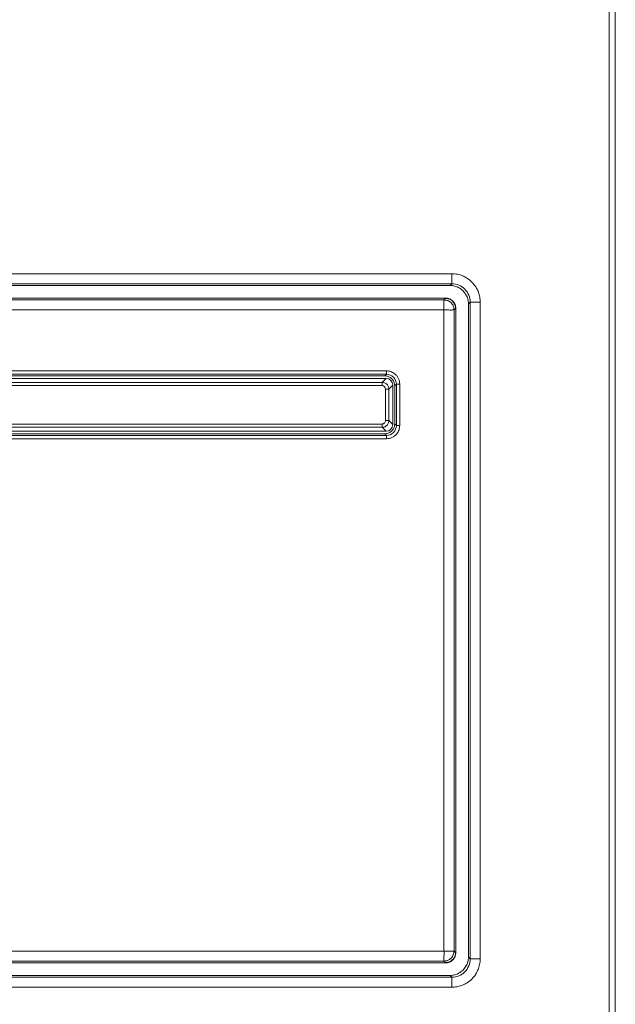
# Model space of a CAD drawing. Units: millimetres. Extents: x 121 to 221, y 620 to 720.
# Drawn here: x 156 to 158, y 690 to 692 of the extents above; entities that cross this region are included whole.
import ezdxf

# ---------------------------------------------------------------- set-up
doc = ezdxf.new("R2010")
doc.units = ezdxf.units.MM

# ---------------------------------------------------------------- blocks, each defined once
blk = doc.blocks.new('block 15625')
at = {"color": 7, "lineweight": 5}
blk.add_open_spline([(-37.425, 632.244), (-37.426, 632.268), (-37.427, 632.292), (-37.43, 632.316), (-37.433, 632.34), (-37.438, 632.363), (-37.444, 632.387), (-37.45, 632.41), (-37.458, 632.433), (-37.467, 632.455), (-37.476, 632.477), (-37.487, 632.499), (-37.499, 632.519), (-37.511, 632.54), (-37.524, 632.56), (-37.539, 632.579), (-37.554, 632.598), (-37.569, 632.616), (-37.586, 632.633), (-37.603, 632.65), (-37.621, 632.666), (-37.64, 632.681), (-37.66, 632.695), (-37.68, 632.709), (-37.7, 632.721), (-37.721, 632.732), (-37.743, 632.743), (-37.765, 632.752), (-37.787, 632.761), (-37.81, 632.769), (-37.833, 632.776), (-37.856, 632.782), (-37.88, 632.787), (-37.903, 632.79), (-37.927, 632.792), (-37.951, 632.793), (-37.975, 632.794)], degree=3, knots=[0, 0, 0, 0, 1, 1, 1, 2, 2, 2, 3, 3, 3, 4, 4, 4, 5, 5, 5, 6, 6, 6, 7, 7, 7, 8, 8, 8, 9, 9, 9, 10, 10, 10, 11, 11, 11, 12, 12, 12, 12], dxfattribs=at)
blk = doc.blocks.new('block 15624')
blk.add_blockref('block 15625', (0, 0))
blk = doc.blocks.new('block 15619')
at = {"color": 7, "lineweight": 5}
blk.add_open_spline([(-37.975, 612.153), (-37.951, 612.154), (-37.927, 612.155), (-37.903, 612.158), (-37.88, 612.16), (-37.856, 612.165), (-37.833, 612.171), (-37.81, 612.178), (-37.787, 612.186), (-37.765, 612.195), (-37.743, 612.204), (-37.721, 612.214), (-37.7, 612.227), (-37.68, 612.239), (-37.66, 612.252), (-37.64, 612.267), (-37.621, 612.281), (-37.603, 612.297), (-37.586, 612.314), (-37.569, 612.331), (-37.554, 612.349), (-37.539, 612.368), (-37.524, 612.387), (-37.511, 612.407), (-37.499, 612.428), (-37.487, 612.448), (-37.476, 612.47), (-37.467, 612.492), (-37.458, 612.514), (-37.45, 612.537), (-37.444, 612.56), (-37.438, 612.583), (-37.433, 612.607), (-37.43, 612.631), (-37.427, 612.655), (-37.426, 612.679), (-37.425, 612.703)], degree=3, knots=[0, 0, 0, 0, 1, 1, 1, 2, 2, 2, 3, 3, 3, 4, 4, 4, 5, 5, 5, 6, 6, 6, 7, 7, 7, 8, 8, 8, 9, 9, 9, 10, 10, 10, 11, 11, 11, 12, 12, 12, 12], dxfattribs=at)
blk = doc.blocks.new('block 15618')
blk.add_blockref('block 15619', (0, 0))
blk = doc.blocks.new('block 15401')
at = {"color": 7, "lineweight": 5}
blk.add_open_spline([(-37.923, 632.847), (-37.779, 632.847), (-37.636, 632.788), (-37.534, 632.686), (-37.432, 632.584), (-37.373, 632.441), (-37.373, 632.297)], degree=3, knots=[0, 0, 0, 0, 1, 1, 1, 2, 2, 2, 2], dxfattribs=at)
blk = doc.blocks.new('block 15400')
blk.add_blockref('block 15401', (0, 0))
blk = doc.blocks.new('block 15399')
at = {"color": 7, "lineweight": 5}
blk.add_open_spline([(-37.373, 612.65), (-37.373, 612.506), (-37.432, 612.363), (-37.533, 612.261), (-37.635, 612.16), (-37.778, 612.1), (-37.923, 612.1)], degree=3, knots=[0, 0, 0, 0, 1, 1, 1, 2, 2, 2, 2], dxfattribs=at)
blk = doc.blocks.new('block 15398')
blk.add_blockref('block 15399', (0, 0))
blk = doc.blocks.new('block 15381')
at = {"color": 7, "lineweight": 5}
blk.add_open_spline([(-37.073, 612.65), (-37.143, 612.65), (-37.224, 612.65), (-37.282, 612.65), (-37.341, 612.65), (-37.371, 612.65), (-37.373, 612.65)], degree=3, knots=[0, 0, 0, 0, 1, 1, 1, 2, 2, 2, 2], dxfattribs=at)
blk = doc.blocks.new('block 15380')
blk.add_blockref('block 15381', (0, 0))
blk = doc.blocks.new('block 15377')
at = {"color": 7, "lineweight": 5}
blk.add_open_spline([(-37.923, 633.147), (-37.923, 633.077), (-37.923, 632.996), (-37.923, 632.937), (-37.923, 632.879), (-37.923, 632.849), (-37.923, 632.847)], degree=3, knots=[0, 0, 0, 0, 1, 1, 1, 2, 2, 2, 2], dxfattribs=at)
blk = doc.blocks.new('block 15376')
blk.add_blockref('block 15377', (0, 0))
blk = doc.blocks.new('block 15245')
at = {"color": 7, "lineweight": 5}
blk.add_open_spline([(-37.923, 633.147), (-37.894, 633.146), (-37.866, 633.145), (-37.838, 633.142), (-37.81, 633.14), (-37.782, 633.136), (-37.754, 633.13), (-37.726, 633.124), (-37.698, 633.117), (-37.671, 633.109), (-37.626, 633.095), (-37.582, 633.077), (-37.54, 633.056), (-37.498, 633.035), (-37.457, 633.009), (-37.419, 632.982), (-37.371, 632.946), (-37.327, 632.906), (-37.288, 632.862), (-37.249, 632.818), (-37.214, 632.77), (-37.185, 632.718), (-37.16, 632.676), (-37.14, 632.631), (-37.123, 632.585), (-37.106, 632.539), (-37.093, 632.492), (-37.085, 632.444), (-37.077, 632.396), (-37.075, 632.346), (-37.073, 632.297)], degree=3, knots=[0, 0, 0, 0, 1, 1, 1, 2, 2, 2, 3, 3, 3, 4, 4, 4, 5, 5, 5, 6, 6, 6, 7, 7, 7, 8, 8, 8, 9, 9, 9, 10, 10, 10, 10], dxfattribs=at)
blk = doc.blocks.new('block 15244')
blk.add_blockref('block 15245', (0, 0))
blk = doc.blocks.new('block 15241')
at = {"color": 7, "lineweight": 5}
blk.add_open_spline([(-37.073, 612.65), (-37.074, 612.622), (-37.075, 612.593), (-37.077, 612.565), (-37.08, 612.537), (-37.084, 612.509), (-37.09, 612.481), (-37.096, 612.454), (-37.102, 612.426), (-37.111, 612.398), (-37.125, 612.354), (-37.143, 612.31), (-37.164, 612.267), (-37.185, 612.225), (-37.21, 612.185), (-37.238, 612.146), (-37.273, 612.099), (-37.313, 612.055), (-37.357, 612.015), (-37.401, 611.976), (-37.45, 611.941), (-37.501, 611.912), (-37.544, 611.888), (-37.589, 611.867), (-37.635, 611.85), (-37.681, 611.833), (-37.728, 611.82), (-37.775, 611.813), (-37.824, 611.805), (-37.873, 611.803), (-37.923, 611.8)], degree=3, knots=[0, 0, 0, 0, 1, 1, 1, 2, 2, 2, 3, 3, 3, 4, 4, 4, 5, 5, 5, 6, 6, 6, 7, 7, 7, 8, 8, 8, 9, 9, 9, 10, 10, 10, 10], dxfattribs=at)
blk = doc.blocks.new('block 15240')
blk.add_blockref('block 15241', (0, 0))
blk = doc.blocks.new('block 15127')
at = {"color": 7, "lineweight": 5}
blk.add_open_spline([(-38.111, 632.419), (-38.098, 632.418), (-38.084, 632.418), (-38.071, 632.416), (-38.058, 632.414), (-38.045, 632.412), (-38.032, 632.408), (-38.018, 632.404), (-38.005, 632.4), (-37.993, 632.395), (-37.955, 632.38), (-37.921, 632.357), (-37.892, 632.328), (-37.863, 632.299), (-37.84, 632.264), (-37.825, 632.227), (-37.817, 632.208), (-37.811, 632.189), (-37.807, 632.169), (-37.803, 632.149), (-37.802, 632.129), (-37.801, 632.108)], degree=3, knots=[0, 0, 0, 0, 1, 1, 1, 2, 2, 2, 3, 3, 3, 4, 4, 4, 5, 5, 5, 6, 6, 6, 7, 7, 7, 7], dxfattribs=at)
blk = doc.blocks.new('block 15126')
blk.add_blockref('block 15127', (0, 0))
blk = doc.blocks.new('block 15125')
at = {"color": 7, "lineweight": 5}
blk.add_open_spline([(-37.801, 612.839), (-37.801, 612.825), (-37.802, 612.812), (-37.804, 612.799), (-37.805, 612.785), (-37.808, 612.772), (-37.811, 612.759), (-37.815, 612.746), (-37.819, 612.733), (-37.825, 612.72), (-37.84, 612.683), (-37.863, 612.648), (-37.892, 612.619), (-37.921, 612.591), (-37.955, 612.568), (-37.993, 612.552), (-38.011, 612.544), (-38.031, 612.538), (-38.051, 612.535), (-38.071, 612.531), (-38.091, 612.53), (-38.111, 612.529)], degree=3, knots=[0, 0, 0, 0, 1, 1, 1, 2, 2, 2, 3, 3, 3, 4, 4, 4, 5, 5, 5, 6, 6, 6, 7, 7, 7, 7], dxfattribs=at)
blk = doc.blocks.new('block 15124')
blk.add_blockref('block 15125', (0, 0))
blk = doc.blocks.new('block 15083')
at = {"color": 7, "lineweight": 5}
blk.add_open_spline([(-37.811, 612.839), (-37.812, 612.823), (-37.813, 612.807), (-37.815, 612.792), (-37.818, 612.776), (-37.821, 612.761), (-37.826, 612.746), (-37.831, 612.731), (-37.837, 612.717), (-37.844, 612.703), (-37.851, 612.689), (-37.86, 612.675), (-37.869, 612.663), (-37.878, 612.65), (-37.888, 612.638), (-37.899, 612.627), (-37.913, 612.613), (-37.928, 612.6), (-37.945, 612.59), (-37.961, 612.579), (-37.979, 612.569), (-37.997, 612.562), (-38.013, 612.555), (-38.03, 612.55), (-38.047, 612.546), (-38.068, 612.542), (-38.09, 612.54), (-38.111, 612.539)], degree=3, knots=[0, 0, 0, 0, 1, 1, 1, 2, 2, 2, 3, 3, 3, 4, 4, 4, 5, 5, 5, 6, 6, 6, 7, 7, 7, 8, 8, 8, 9, 9, 9, 9], dxfattribs=at)
blk = doc.blocks.new('block 15082')
blk.add_blockref('block 15083', (0, 0))
blk = doc.blocks.new('block 15077')
at = {"color": 7, "lineweight": 5}
blk.add_open_spline([(-38.111, 632.408), (-38.096, 632.407), (-38.08, 632.407), (-38.065, 632.404), (-38.049, 632.402), (-38.034, 632.398), (-38.019, 632.393), (-38.004, 632.389), (-37.989, 632.382), (-37.975, 632.376), (-37.961, 632.368), (-37.948, 632.36), (-37.935, 632.351), (-37.922, 632.341), (-37.911, 632.331), (-37.899, 632.32), (-37.886, 632.306), (-37.873, 632.291), (-37.862, 632.275), (-37.851, 632.258), (-37.842, 632.241), (-37.834, 632.223), (-37.827, 632.207), (-37.822, 632.19), (-37.819, 632.173), (-37.814, 632.152), (-37.813, 632.13), (-37.811, 632.108)], degree=3, knots=[0, 0, 0, 0, 1, 1, 1, 2, 2, 2, 3, 3, 3, 4, 4, 4, 5, 5, 5, 6, 6, 6, 7, 7, 7, 8, 8, 8, 9, 9, 9, 9], dxfattribs=at)
blk = doc.blocks.new('block 15076')
blk.add_blockref('block 15077', (0, 0))
blk = doc.blocks.new('block 15007')
at = {"color": 7, "lineweight": 5}
blk.add_open_spline([(-39.93, 628.358), (-39.913, 628.359), (-39.895, 628.36), (-39.878, 628.362), (-39.861, 628.365), (-39.844, 628.37), (-39.828, 628.376), (-39.811, 628.382), (-39.795, 628.389), (-39.78, 628.398), (-39.765, 628.407), (-39.751, 628.417), (-39.737, 628.428), (-39.724, 628.439), (-39.712, 628.452), (-39.7, 628.465), (-39.689, 628.478), (-39.679, 628.493), (-39.67, 628.508), (-39.662, 628.523), (-39.654, 628.539), (-39.648, 628.555), (-39.642, 628.571), (-39.638, 628.588), (-39.635, 628.606), (-39.632, 628.623), (-39.631, 628.64), (-39.63, 628.658)], degree=3, knots=[0, 0, 0, 0, 1, 1, 1, 2, 2, 2, 3, 3, 3, 4, 4, 4, 5, 5, 5, 6, 6, 6, 7, 7, 7, 8, 8, 8, 9, 9, 9, 9], dxfattribs=at)
blk = doc.blocks.new('block 15006')
blk.add_blockref('block 15007', (0, 0))
blk = doc.blocks.new('block 15001')
at = {"color": 7, "lineweight": 5}
blk.add_open_spline([(-39.93, 630.089), (-39.915, 630.089), (-39.9, 630.088), (-39.886, 630.087), (-39.872, 630.085), (-39.858, 630.082), (-39.844, 630.078), (-39.831, 630.074), (-39.818, 630.07), (-39.805, 630.064), (-39.773, 630.049), (-39.744, 630.027), (-39.718, 630.002), (-39.693, 629.976), (-39.671, 629.947), (-39.655, 629.914), (-39.647, 629.895), (-39.64, 629.876), (-39.637, 629.856), (-39.633, 629.834), (-39.631, 629.812), (-39.63, 629.789)], degree=3, knots=[0, 0, 0, 0, 1, 1, 1, 2, 2, 2, 3, 3, 3, 4, 4, 4, 5, 5, 5, 6, 6, 6, 7, 7, 7, 7], dxfattribs=at)
blk = doc.blocks.new('block 15000')
blk.add_blockref('block 15001', (0, 0))
blk = doc.blocks.new('block 14995')
at = {"color": 7, "lineweight": 5}
blk.add_open_spline([(-38.156, 612.584), (-38.144, 612.584), (-38.131, 612.584), (-38.119, 612.586), (-38.106, 612.588), (-38.094, 612.59), (-38.082, 612.593), (-38.07, 612.597), (-38.058, 612.6), (-38.046, 612.605), (-38.033, 612.61), (-38.02, 612.616), (-38.008, 612.623), (-37.985, 612.636), (-37.963, 612.653), (-37.944, 612.672), (-37.916, 612.699), (-37.893, 612.733), (-37.879, 612.769), (-37.865, 612.805), (-37.861, 612.844), (-37.856, 612.884)], degree=3, knots=[0, 0, 0, 0, 1, 1, 1, 2, 2, 2, 3, 3, 3, 4, 4, 4, 5, 5, 5, 6, 6, 6, 7, 7, 7, 7], dxfattribs=at)
blk = doc.blocks.new('block 14994')
blk.add_blockref('block 14995', (0, 0))
blk = doc.blocks.new('block 14993')
at = {"color": 7, "lineweight": 5}
blk.add_open_spline([(-37.856, 632.063), (-37.857, 632.076), (-37.857, 632.089), (-37.859, 632.101), (-37.86, 632.113), (-37.863, 632.126), (-37.866, 632.138), (-37.869, 632.15), (-37.873, 632.162), (-37.877, 632.174), (-37.883, 632.187), (-37.888, 632.199), (-37.895, 632.212), (-37.909, 632.235), (-37.925, 632.256), (-37.944, 632.275), (-37.972, 632.304), (-38.005, 632.327), (-38.041, 632.34), (-38.078, 632.354), (-38.117, 632.359), (-38.156, 632.363)], degree=3, knots=[0, 0, 0, 0, 1, 1, 1, 2, 2, 2, 3, 3, 3, 4, 4, 4, 5, 5, 5, 6, 6, 6, 7, 7, 7, 7], dxfattribs=at)
blk = doc.blocks.new('block 14992')
blk.add_blockref('block 14993', (0, 0))
blk = doc.blocks.new('block 14979')
at = {"color": 7, "lineweight": 5}
blk.add_open_spline([(-39.88, 630.139), (-39.802, 630.139), (-39.724, 630.107), (-39.669, 630.051), (-39.613, 629.996), (-39.581, 629.918), (-39.581, 629.839)], degree=3, knots=[0, 0, 0, 0, 1, 1, 1, 2, 2, 2, 2], dxfattribs=at)
blk = doc.blocks.new('block 14978')
blk.add_blockref('block 14979', (0, 0))
blk = doc.blocks.new('block 14977')
at = {"color": 7, "lineweight": 5}
blk.add_open_spline([(-39.581, 628.608), (-39.581, 628.529), (-39.613, 628.452), (-39.668, 628.396), (-39.724, 628.34), (-39.802, 628.308), (-39.88, 628.308)], degree=3, knots=[0, 0, 0, 0, 1, 1, 1, 2, 2, 2, 2], dxfattribs=at)
blk = doc.blocks.new('block 14976')
blk.add_blockref('block 14977', (0, 0))
blk = doc.blocks.new('block 14927')
at = {"color": 7, "lineweight": 5}
blk.add_open_spline([(-38.156, 612.584), (-38.156, 612.585), (-38.156, 612.587), (-38.156, 612.59), (-38.156, 612.594), (-38.156, 612.601), (-38.156, 612.609), (-38.156, 612.617), (-38.157, 612.626), (-38.158, 612.637), (-38.159, 612.648), (-38.16, 612.66), (-38.161, 612.674), (-38.162, 612.687), (-38.162, 612.7), (-38.161, 612.715), (-38.16, 612.733), (-38.158, 612.752), (-38.155, 612.772), (-38.152, 612.792), (-38.149, 612.814), (-38.151, 612.837), (-38.152, 612.852), (-38.155, 612.868), (-38.159, 612.883)], degree=3, knots=[0, 0, 0, 0, 1, 1, 1, 2, 2, 2, 3, 3, 3, 4, 4, 4, 5, 5, 5, 6, 6, 6, 7, 7, 7, 8, 8, 8, 8], dxfattribs=at)
blk = doc.blocks.new('block 14926')
blk.add_blockref('block 14927', (0, 0))
blk = doc.blocks.new('block 14919')
at = {"color": 7, "lineweight": 5}
blk.add_open_spline([(-38.156, 632.061), (-38.156, 632.096), (-38.156, 632.133), (-38.156, 632.17), (-38.156, 632.207), (-38.156, 632.242), (-38.156, 632.271), (-38.156, 632.33), (-38.156, 632.361), (-38.156, 632.363)], degree=3, knots=[0, 0, 0, 0, 1, 1, 1, 2, 2, 2, 3, 3, 3, 3], dxfattribs=at)
blk = doc.blocks.new('block 14918')
blk.add_blockref('block 14919', (0, 0))
blk = doc.blocks.new('block 14915')
at = {"color": 7, "lineweight": 5}
blk.add_open_spline([(-37.856, 632.063), (-37.858, 632.063), (-37.859, 632.063), (-37.863, 632.063), (-37.867, 632.063), (-37.873, 632.063), (-37.881, 632.063), (-37.889, 632.063), (-37.898, 632.063), (-37.909, 632.062), (-37.92, 632.061), (-37.933, 632.06), (-37.947, 632.059), (-37.959, 632.058), (-37.972, 632.057), (-37.986, 632.058), (-38.004, 632.059), (-38.024, 632.062), (-38.044, 632.064), (-38.058, 632.066), (-38.072, 632.068), (-38.087, 632.069), (-38.098, 632.07), (-38.108, 632.07), (-38.119, 632.069), (-38.126, 632.068), (-38.132, 632.068), (-38.138, 632.066), (-38.144, 632.064), (-38.15, 632.063), (-38.156, 632.061)], degree=3, knots=[0, 0, 0, 0, 1, 1, 1, 2, 2, 2, 3, 3, 3, 4, 4, 4, 5, 5, 5, 6, 6, 6, 7, 7, 7, 8, 8, 8, 9, 9, 9, 10, 10, 10, 10], dxfattribs=at)
blk = doc.blocks.new('block 14914')
blk.add_blockref('block 14915', (0, 0))
blk = doc.blocks.new('block 14913')
at = {"color": 7, "lineweight": 5}
blk.add_open_spline([(-38.159, 612.883), (-38.124, 612.883), (-38.086, 612.883), (-38.05, 612.883), (-38.013, 612.884), (-37.977, 612.884), (-37.948, 612.884), (-37.889, 612.884), (-37.858, 612.884), (-37.856, 612.884)], degree=3, knots=[0, 0, 0, 0, 1, 1, 1, 2, 2, 2, 3, 3, 3, 3], dxfattribs=at)
blk = doc.blocks.new('block 14912')
blk.add_blockref('block 14913', (0, 0))
blk = doc.blocks.new('block 14901')
at = {"color": 7, "lineweight": 5}
blk.add_open_spline([(-39.581, 629.839), (-39.58, 629.839), (-39.57, 629.839), (-39.55, 629.839), (-39.531, 629.839), (-39.504, 629.839), (-39.481, 629.839)], degree=3, knots=[0, 0, 0, 0, 1, 1, 1, 2, 2, 2, 2], dxfattribs=at)
blk = doc.blocks.new('block 14900')
blk.add_blockref('block 14901', (0, 0))
blk = doc.blocks.new('block 14879')
at = {"color": 7, "lineweight": 5}
blk.add_open_spline([(-39.88, 630.239), (-39.858, 630.238), (-39.835, 630.237), (-39.813, 630.234), (-39.792, 630.23), (-39.77, 630.225), (-39.749, 630.218), (-39.728, 630.21), (-39.708, 630.201), (-39.689, 630.191), (-39.669, 630.18), (-39.65, 630.167), (-39.632, 630.153), (-39.611, 630.136), (-39.591, 630.116), (-39.573, 630.095), (-39.555, 630.073), (-39.54, 630.05), (-39.526, 630.025), (-39.511, 629.996), (-39.499, 629.966), (-39.492, 629.935), (-39.485, 629.904), (-39.483, 629.872), (-39.481, 629.839)], degree=3, knots=[0, 0, 0, 0, 1, 1, 1, 2, 2, 2, 3, 3, 3, 4, 4, 4, 5, 5, 5, 6, 6, 6, 7, 7, 7, 8, 8, 8, 8], dxfattribs=at)
blk = doc.blocks.new('block 14878')
blk.add_blockref('block 14879', (0, 0))
blk = doc.blocks.new('block 14875')
at = {"color": 7, "lineweight": 5}
blk.add_open_spline([(-39.481, 628.608), (-39.481, 628.585), (-39.483, 628.563), (-39.486, 628.54), (-39.489, 628.519), (-39.495, 628.497), (-39.502, 628.477), (-39.509, 628.456), (-39.519, 628.436), (-39.529, 628.416), (-39.54, 628.396), (-39.553, 628.377), (-39.567, 628.36), (-39.584, 628.338), (-39.603, 628.318), (-39.624, 628.301), (-39.646, 628.282), (-39.67, 628.267), (-39.695, 628.254), (-39.723, 628.239), (-39.753, 628.227), (-39.784, 628.219), (-39.816, 628.212), (-39.848, 628.21), (-39.88, 628.208)], degree=3, knots=[0, 0, 0, 0, 1, 1, 1, 2, 2, 2, 3, 3, 3, 4, 4, 4, 5, 5, 5, 6, 6, 6, 7, 7, 7, 8, 8, 8, 8], dxfattribs=at)
blk = doc.blocks.new('block 14874')
blk.add_blockref('block 14875', (0, 0))
blk = doc.blocks.new('block 14859')
at = {"color": 7, "lineweight": 5}
blk.add_open_spline([(-39.88, 628.208), (-39.88, 628.234), (-39.88, 628.259), (-39.88, 628.278), (-39.88, 628.296), (-39.88, 628.307), (-39.88, 628.308)], degree=3, knots=[0, 0, 0, 0, 1, 1, 1, 2, 2, 2, 2], dxfattribs=at)
blk = doc.blocks.new('block 14858')
blk.add_blockref('block 14859', (0, 0))
blk = doc.blocks.new('block 14481')
at = {"color": 7, "lineweight": 5}
blk.add_open_spline([(-39.888, 628.432), (-39.778, 628.432), (-39.688, 628.522), (-39.688, 628.632)], degree=3, dxfattribs=at)
blk = doc.blocks.new('block 14480')
blk.add_blockref('block 14481', (0, 0))
blk = doc.blocks.new('block 14477')
at = {"color": 7, "lineweight": 5}
blk.add_open_spline([(-39.688, 629.815), (-39.688, 629.925), (-39.778, 630.015), (-39.888, 630.015)], degree=3, dxfattribs=at)
blk = doc.blocks.new('block 14476')
blk.add_blockref('block 14477', (0, 0))
blk = doc.blocks.new('block 14471')
at = {"color": 7, "lineweight": 5}
blk.add_open_spline([(-40.006, 629.896), (-39.991, 629.895), (-39.976, 629.894), (-39.962, 629.891), (-39.947, 629.888), (-39.933, 629.883), (-39.92, 629.876), (-39.906, 629.87), (-39.894, 629.862), (-39.882, 629.853), (-39.87, 629.843), (-39.86, 629.833), (-39.85, 629.821), (-39.841, 629.81), (-39.833, 629.797), (-39.827, 629.783), (-39.82, 629.77), (-39.815, 629.756), (-39.812, 629.741), (-39.809, 629.727), (-39.808, 629.712), (-39.807, 629.697)], degree=3, knots=[0, 0, 0, 0, 1, 1, 1, 2, 2, 2, 3, 3, 3, 4, 4, 4, 5, 5, 5, 6, 6, 6, 7, 7, 7, 7], dxfattribs=at)
blk = doc.blocks.new('block 14470')
blk.add_blockref('block 14471', (0, 0))
blk = doc.blocks.new('block 14469')
at = {"color": 7, "lineweight": 5}
blk.add_open_spline([(-39.807, 628.75), (-39.808, 628.735), (-39.809, 628.721), (-39.812, 628.706), (-39.815, 628.691), (-39.82, 628.677), (-39.827, 628.664), (-39.833, 628.65), (-39.841, 628.638), (-39.85, 628.626), (-39.86, 628.614), (-39.87, 628.603), (-39.882, 628.594), (-39.894, 628.585), (-39.906, 628.577), (-39.92, 628.57), (-39.933, 628.564), (-39.947, 628.559), (-39.962, 628.556), (-39.976, 628.553), (-39.991, 628.551), (-40.006, 628.551)], degree=3, knots=[0, 0, 0, 0, 1, 1, 1, 2, 2, 2, 3, 3, 3, 4, 4, 4, 5, 5, 5, 6, 6, 6, 7, 7, 7, 7], dxfattribs=at)
blk = doc.blocks.new('block 14468')
blk.add_blockref('block 14469', (0, 0))
blk = doc.blocks.new('block 14467')
at = {"color": 7, "lineweight": 5}
blk.add_open_spline([(-39.807, 628.75), (-39.808, 628.75), (-39.818, 628.75), (-39.838, 628.75), (-39.857, 628.75), (-39.884, 628.75), (-39.906, 628.75)], degree=3, knots=[0, 0, 0, 0, 1, 1, 1, 2, 2, 2, 2], dxfattribs=at)
blk = doc.blocks.new('block 14466')
blk.add_blockref('block 14467', (0, 0))
blk = doc.blocks.new('block 14463')
at = {"color": 7, "lineweight": 5}
blk.add_open_spline([(-39.906, 629.697), (-39.884, 629.697), (-39.857, 629.697), (-39.838, 629.697), (-39.818, 629.697), (-39.808, 629.697), (-39.807, 629.697)], degree=3, knots=[0, 0, 0, 0, 1, 1, 1, 2, 2, 2, 2], dxfattribs=at)
blk = doc.blocks.new('block 14462')
blk.add_blockref('block 14463', (0, 0))
blk = doc.blocks.new('block 14461')
at = {"color": 7, "lineweight": 5}
blk.add_open_spline([(-40.006, 629.797), (-40.006, 629.822), (-40.006, 629.847), (-40.006, 629.865), (-40.006, 629.884), (-40.006, 629.895), (-40.006, 629.896)], degree=3, knots=[0, 0, 0, 0, 1, 1, 1, 2, 2, 2, 2], dxfattribs=at)
blk = doc.blocks.new('block 14460')
blk.add_blockref('block 14461', (0, 0))
blk = doc.blocks.new('block 14455')
at = {"color": 7, "lineweight": 5}
blk.add_open_spline([(-40.006, 628.65), (-39.998, 628.651), (-39.989, 628.652), (-39.98, 628.654), (-39.972, 628.656), (-39.964, 628.659), (-39.957, 628.663), (-39.949, 628.668), (-39.942, 628.673), (-39.936, 628.68), (-39.926, 628.689), (-39.918, 628.7), (-39.914, 628.712), (-39.909, 628.724), (-39.908, 628.737), (-39.906, 628.75)], degree=3, knots=[0, 0, 0, 0, 1, 1, 1, 2, 2, 2, 3, 3, 3, 4, 4, 4, 5, 5, 5, 5], dxfattribs=at)
blk = doc.blocks.new('block 14454')
blk.add_blockref('block 14455', (0, 0))
blk = doc.blocks.new('block 14451')
at = {"color": 7, "lineweight": 5}
blk.add_open_spline([(-40.006, 629.797), (-39.98, 629.797), (-39.954, 629.786), (-39.936, 629.767), (-39.917, 629.749), (-39.906, 629.723), (-39.906, 629.697)], degree=3, knots=[0, 0, 0, 0, 1, 1, 1, 2, 2, 2, 2], dxfattribs=at)
blk = doc.blocks.new('block 14450')
blk.add_blockref('block 14451', (0, 0))
blk = doc.blocks.new('block 14443')
at = {"color": 7, "lineweight": 5}
blk.add_open_spline([(-40.006, 628.551), (-40.006, 628.552), (-40.006, 628.563), (-40.006, 628.582), (-40.006, 628.6), (-40.006, 628.625), (-40.006, 628.65)], degree=3, knots=[0, 0, 0, 0, 1, 1, 1, 2, 2, 2, 2], dxfattribs=at)
blk = doc.blocks.new('block 14442')
blk.add_blockref('block 14443', (0, 0))
blk = doc.blocks.new('block 15453')
at = {"color": 7, "lineweight": 5}
blk.add_lwpolyline([(-33.03, 602.345), (-33.03, 771.502)], dxfattribs=at)
blk = doc.blocks.new('block 15452')
blk.add_blockref('block 15453', (0, 0))
blk = doc.blocks.new('block 15233')
at = {"color": 7, "lineweight": 5}
blk.add_lwpolyline([(-33.217, 602.345), (-33.217, 771.502)], dxfattribs=at)
blk = doc.blocks.new('block 15232')
blk.add_blockref('block 15233', (0, 0))
blk = doc.blocks.new('block 15695')
at = {"color": 7, "lineweight": 5}
blk.add_lwpolyline([(-65.98, 612.153), (-37.975, 612.153)], dxfattribs=at)
blk = doc.blocks.new('block 15694')
blk.add_blockref('block 15695', (0, 0))
blk = doc.blocks.new('block 15653')
at = {"color": 7, "lineweight": 5}
blk.add_lwpolyline([(-37.975, 632.794), (-65.98, 632.794)], dxfattribs=at)
blk = doc.blocks.new('block 15652')
blk.add_blockref('block 15653', (0, 0))
blk = doc.blocks.new('block 15389')
at = {"color": 7, "lineweight": 5}
blk.add_lwpolyline([(-37.923, 612.1), (-65.98, 612.1)], dxfattribs=at)
blk = doc.blocks.new('block 15388')
blk.add_blockref('block 15389', (0, 0))
blk = doc.blocks.new('block 15375')
at = {"color": 7, "lineweight": 5}
blk.add_lwpolyline([(-65.98, 632.847), (-37.923, 632.847)], dxfattribs=at)
blk = doc.blocks.new('block 15374')
blk.add_blockref('block 15375', (0, 0))
blk = doc.blocks.new('block 15247')
at = {"color": 7, "lineweight": 5}
blk.add_lwpolyline([(-65.98, 633.147), (-37.923, 633.147)], dxfattribs=at)
blk = doc.blocks.new('block 15246')
blk.add_blockref('block 15247', (0, 0))
blk = doc.blocks.new('block 15239')
at = {"color": 7, "lineweight": 5}
blk.add_lwpolyline([(-37.923, 611.8), (-65.98, 611.8)], dxfattribs=at)
blk = doc.blocks.new('block 15238')
blk.add_blockref('block 15239', (0, 0))
blk = doc.blocks.new('block 14923')
at = {"color": 7, "lineweight": 5}
blk.add_lwpolyline([(-65.98, 612.584), (-38.156, 612.584)], dxfattribs=at)
blk = doc.blocks.new('block 14922')
blk.add_blockref('block 14923', (0, 0))
blk = doc.blocks.new('block 14917')
at = {"color": 7, "lineweight": 5}
blk.add_lwpolyline([(-38.156, 632.363), (-65.98, 632.363)], dxfattribs=at)
blk = doc.blocks.new('block 14916')
blk.add_blockref('block 14917', (0, 0))
blk = doc.blocks.new('block 14905')
at = {"color": 7, "lineweight": 5}
blk.add_lwpolyline([(-65.98, 630.139), (-39.88, 630.139)], dxfattribs=at)
blk = doc.blocks.new('block 14904')
blk.add_blockref('block 14905', (0, 0))
blk = doc.blocks.new('block 14881')
at = {"color": 7, "lineweight": 5}
blk.add_lwpolyline([(-65.98, 630.239), (-39.88, 630.239)], dxfattribs=at)
blk = doc.blocks.new('block 14880')
blk.add_blockref('block 14881', (0, 0))
blk = doc.blocks.new('block 14871')
at = {"color": 7, "lineweight": 5}
blk.add_lwpolyline([(-65.98, 612.884), (-38.159, 612.883)], dxfattribs=at)
blk = doc.blocks.new('block 14870')
blk.add_blockref('block 14871', (0, 0))
blk = doc.blocks.new('block 14867')
at = {"color": 7, "lineweight": 5}
blk.add_lwpolyline([(-38.156, 632.061), (-65.98, 632.063)], dxfattribs=at)
blk = doc.blocks.new('block 14866')
blk.add_blockref('block 14867', (0, 0))
blk = doc.blocks.new('block 14861')
at = {"color": 7, "lineweight": 5}
blk.add_lwpolyline([(-39.88, 628.208), (-65.98, 628.208)], dxfattribs=at)
blk = doc.blocks.new('block 14860')
blk.add_blockref('block 14861', (0, 0))
blk = doc.blocks.new('block 14857')
at = {"color": 7, "lineweight": 5}
blk.add_lwpolyline([(-39.88, 628.308), (-65.98, 628.308)], dxfattribs=at)
blk = doc.blocks.new('block 14856')
blk.add_blockref('block 14857', (0, 0))
blk = doc.blocks.new('block 14493')
at = {"color": 7, "lineweight": 5}
blk.add_lwpolyline([(-65.902, 628.432), (-39.888, 628.432)], dxfattribs=at)
blk = doc.blocks.new('block 14492')
blk.add_blockref('block 14493', (0, 0))
blk = doc.blocks.new('block 14491')
at = {"color": 7, "lineweight": 5}
blk.add_lwpolyline([(-39.888, 630.015), (-65.949, 630.015)], dxfattribs=at)
blk = doc.blocks.new('block 14490')
blk.add_blockref('block 14491', (0, 0))
blk = doc.blocks.new('block 14459')
at = {"color": 7, "lineweight": 5}
blk.add_lwpolyline([(-40.006, 629.896), (-65.98, 629.896)], dxfattribs=at)
blk = doc.blocks.new('block 14458')
blk.add_blockref('block 14459', (0, 0))
blk = doc.blocks.new('block 14457')
at = {"color": 7, "lineweight": 5}
blk.add_lwpolyline([(-65.98, 629.797), (-40.006, 629.797)], dxfattribs=at)
blk = doc.blocks.new('block 14456')
blk.add_blockref('block 14457', (0, 0))
blk = doc.blocks.new('block 14445')
at = {"color": 7, "lineweight": 5}
blk.add_lwpolyline([(-65.98, 628.551), (-40.006, 628.551)], dxfattribs=at)
blk = doc.blocks.new('block 14444')
blk.add_blockref('block 14445', (0, 0))
blk = doc.blocks.new('block 14441')
at = {"color": 7, "lineweight": 5}
blk.add_lwpolyline([(-40.006, 628.65), (-65.98, 628.65)], dxfattribs=at)
blk = doc.blocks.new('block 14440')
blk.add_blockref('block 14441', (0, 0))
blk = doc.blocks.new('block 15703')
at = {"color": 7, "lineweight": 5}
blk.add_lwpolyline([(-37.425, 612.703), (-37.425, 632.244)], dxfattribs=at)
blk = doc.blocks.new('block 15702')
blk.add_blockref('block 15703', (0, 0))
blk = doc.blocks.new('block 15383')
at = {"color": 7, "lineweight": 5}
blk.add_lwpolyline([(-37.373, 632.297), (-37.373, 612.65)], dxfattribs=at)
blk = doc.blocks.new('block 15382')
blk.add_blockref('block 15383', (0, 0))
blk = doc.blocks.new('block 15243')
at = {"color": 7, "lineweight": 5}
blk.add_lwpolyline([(-37.073, 632.297), (-37.073, 612.65)], dxfattribs=at)
blk = doc.blocks.new('block 15242')
blk.add_blockref('block 15243', (0, 0))
blk = doc.blocks.new('block 15095')
at = {"color": 7, "lineweight": 5}
blk.add_lwpolyline([(-37.801, 612.839), (-37.801, 632.108)], dxfattribs=at)
blk = doc.blocks.new('block 15094')
blk.add_blockref('block 15095', (0, 0))
blk = doc.blocks.new('block 14911')
at = {"color": 7, "lineweight": 5}
blk.add_lwpolyline([(-37.856, 612.884), (-37.856, 632.063)], dxfattribs=at)
blk = doc.blocks.new('block 14910')
blk.add_blockref('block 14911', (0, 0))
blk = doc.blocks.new('block 14869')
at = {"color": 7, "lineweight": 5}
blk.add_lwpolyline([(-38.159, 612.883), (-38.156, 632.061)], dxfattribs=at)
blk = doc.blocks.new('block 14868')
blk.add_blockref('block 14869', (0, 0))
blk = doc.blocks.new('block 15103')
at = {"color": 7, "lineweight": 5}
blk.add_lwpolyline([(-63.663, 612.529), (-38.111, 612.529)], dxfattribs=at)
blk = doc.blocks.new('block 15102')
blk.add_blockref('block 15103', (0, 0))
blk = doc.blocks.new('block 15617')
at = {"color": 7, "lineweight": 5}
blk.add_lwpolyline([(-37.975, 612.153), (-37.923, 612.1)], dxfattribs=at)
blk = doc.blocks.new('block 15616')
blk.add_blockref('block 15617', (0, 0))
blk = doc.blocks.new('block 15615')
at = {"color": 7, "lineweight": 5}
blk.add_lwpolyline([(-37.373, 612.65), (-37.425, 612.703)], dxfattribs=at)
blk = doc.blocks.new('block 15614')
blk.add_blockref('block 15615', (0, 0))
blk = doc.blocks.new('block 15391')
at = {"color": 7, "lineweight": 5}
blk.add_lwpolyline([(-37.923, 611.8), (-37.923, 612.1)], dxfattribs=at)
blk = doc.blocks.new('block 15390')
blk.add_blockref('block 15391', (0, 0))
blk = doc.blocks.new('block 15101')
at = {"color": 7, "lineweight": 5}
blk.add_lwpolyline([(-38.111, 612.529), (-38.111, 612.539)], dxfattribs=at)
blk = doc.blocks.new('block 15100')
blk.add_blockref('block 15101', (0, 0))
blk = doc.blocks.new('block 15097')
at = {"color": 7, "lineweight": 5}
blk.add_lwpolyline([(-37.811, 612.839), (-37.801, 612.839)], dxfattribs=at)
blk = doc.blocks.new('block 15096')
blk.add_blockref('block 15097', (0, 0))
blk = doc.blocks.new('block 15085')
at = {"color": 7, "lineweight": 5}
blk.add_lwpolyline([(-38.111, 612.539), (-38.156, 612.584)], dxfattribs=at)
blk = doc.blocks.new('block 15084')
blk.add_blockref('block 15085', (0, 0))
blk = doc.blocks.new('block 15081')
at = {"color": 7, "lineweight": 5}
blk.add_lwpolyline([(-37.856, 612.884), (-37.811, 612.839)], dxfattribs=at)
blk = doc.blocks.new('block 15080')
blk.add_blockref('block 15081', (0, 0))
blk = doc.blocks.new('block 15113')
at = {"color": 7, "lineweight": 5}
blk.add_lwpolyline([(-38.111, 632.419), (-63.663, 632.419)], dxfattribs=at)
blk = doc.blocks.new('block 15112')
blk.add_blockref('block 15113', (0, 0))
blk = doc.blocks.new('block 15035')
at = {"color": 7, "lineweight": 5}
blk.add_lwpolyline([(-41.33, 630.089), (-50.696, 630.089)], dxfattribs=at)
blk = doc.blocks.new('block 15034')
blk.add_blockref('block 15035', (0, 0))
blk = doc.blocks.new('block 15011')
at = {"color": 7, "lineweight": 5}
blk.add_lwpolyline([(-50.696, 628.358), (-41.33, 628.358)], dxfattribs=at)
blk = doc.blocks.new('block 15010')
blk.add_blockref('block 15011', (0, 0))
blk = doc.blocks.new('block 15037')
at = {"color": 7, "lineweight": 5}
blk.add_lwpolyline([(-50.696, 630.089), (-51.396, 630.089)], dxfattribs=at)
blk = doc.blocks.new('block 15036')
blk.add_blockref('block 15037', (0, 0))
blk = doc.blocks.new('block 15029')
at = {"color": 7, "lineweight": 5}
blk.add_lwpolyline([(-51.396, 628.358), (-50.696, 628.358)], dxfattribs=at)
blk = doc.blocks.new('block 15028')
blk.add_blockref('block 15029', (0, 0))
blk = doc.blocks.new('block 15623')
at = {"color": 7, "lineweight": 5}
blk.add_lwpolyline([(-37.425, 632.244), (-37.373, 632.297)], dxfattribs=at)
blk = doc.blocks.new('block 15622')
blk.add_blockref('block 15623', (0, 0))
blk = doc.blocks.new('block 15621')
at = {"color": 7, "lineweight": 5}
blk.add_lwpolyline([(-37.923, 632.847), (-37.975, 632.794)], dxfattribs=at)
blk = doc.blocks.new('block 15620')
blk.add_blockref('block 15621', (0, 0))
blk = doc.blocks.new('block 15379')
at = {"color": 7, "lineweight": 5}
blk.add_lwpolyline([(-37.073, 632.297), (-37.373, 632.297)], dxfattribs=at)
blk = doc.blocks.new('block 15378')
blk.add_blockref('block 15379', (0, 0))
blk = doc.blocks.new('block 15115')
at = {"color": 7, "lineweight": 5}
blk.add_lwpolyline([(-38.111, 632.408), (-38.111, 632.419)], dxfattribs=at)
blk = doc.blocks.new('block 15114')
blk.add_blockref('block 15115', (0, 0))
blk = doc.blocks.new('block 15099')
at = {"color": 7, "lineweight": 5}
blk.add_lwpolyline([(-37.801, 632.108), (-37.811, 632.108)], dxfattribs=at)
blk = doc.blocks.new('block 15098')
blk.add_blockref('block 15099', (0, 0))
blk = doc.blocks.new('block 15079')
at = {"color": 7, "lineweight": 5}
blk.add_lwpolyline([(-37.811, 632.108), (-37.856, 632.063)], dxfattribs=at)
blk = doc.blocks.new('block 15078')
blk.add_blockref('block 15079', (0, 0))
blk = doc.blocks.new('block 15075')
at = {"color": 7, "lineweight": 5}
blk.add_lwpolyline([(-38.156, 632.363), (-38.111, 632.408)], dxfattribs=at)
blk = doc.blocks.new('block 15074')
blk.add_blockref('block 15075', (0, 0))
blk = doc.blocks.new('block 15033')
at = {"color": 7, "lineweight": 5}
blk.add_lwpolyline([(-40.63, 630.089), (-41.33, 630.089)], dxfattribs=at)
blk = doc.blocks.new('block 15032')
blk.add_blockref('block 15033', (0, 0))
blk = doc.blocks.new('block 15031')
at = {"color": 7, "lineweight": 5}
blk.add_lwpolyline([(-40.63, 630.089), (-39.93, 630.089)], dxfattribs=at)
blk = doc.blocks.new('block 15030')
blk.add_blockref('block 15031', (0, 0))
blk = doc.blocks.new('block 15015')
at = {"color": 7, "lineweight": 5}
blk.add_lwpolyline([(-40.63, 628.358), (-39.93, 628.358)], dxfattribs=at)
blk = doc.blocks.new('block 15014')
blk.add_blockref('block 15015', (0, 0))
blk = doc.blocks.new('block 15013')
at = {"color": 7, "lineweight": 5}
blk.add_lwpolyline([(-41.33, 628.358), (-40.63, 628.358)], dxfattribs=at)
blk = doc.blocks.new('block 15012')
blk.add_blockref('block 15013', (0, 0))
blk = doc.blocks.new('block 15009')
at = {"color": 7, "lineweight": 5}
blk.add_lwpolyline([(-39.63, 629.789), (-39.63, 628.658)], dxfattribs=at)
blk = doc.blocks.new('block 15008')
blk.add_blockref('block 15009', (0, 0))
blk = doc.blocks.new('block 15005')
at = {"color": 7, "lineweight": 5}
blk.add_lwpolyline([(-39.93, 628.358), (-39.88, 628.308)], dxfattribs=at)
blk = doc.blocks.new('block 15004')
blk.add_blockref('block 15005', (0, 0))
blk = doc.blocks.new('block 15003')
at = {"color": 7, "lineweight": 5}
blk.add_lwpolyline([(-39.63, 628.658), (-39.581, 628.608)], dxfattribs=at)
blk = doc.blocks.new('block 15002')
blk.add_blockref('block 15003', (0, 0))
blk = doc.blocks.new('block 14999')
at = {"color": 7, "lineweight": 5}
blk.add_lwpolyline([(-39.581, 629.839), (-39.63, 629.789)], dxfattribs=at)
blk = doc.blocks.new('block 14998')
blk.add_blockref('block 14999', (0, 0))
blk = doc.blocks.new('block 14997')
at = {"color": 7, "lineweight": 5}
blk.add_lwpolyline([(-39.88, 630.139), (-39.93, 630.089)], dxfattribs=at)
blk = doc.blocks.new('block 14996')
blk.add_blockref('block 14997', (0, 0))
blk = doc.blocks.new('block 14909')
at = {"color": 7, "lineweight": 5}
blk.add_lwpolyline([(-39.88, 630.239), (-39.88, 630.139)], dxfattribs=at)
blk = doc.blocks.new('block 14908')
blk.add_blockref('block 14909', (0, 0))
blk = doc.blocks.new('block 14903')
at = {"color": 7, "lineweight": 5}
blk.add_lwpolyline([(-39.481, 628.608), (-39.581, 628.608)], dxfattribs=at)
blk = doc.blocks.new('block 14902')
blk.add_blockref('block 14903', (0, 0))
blk = doc.blocks.new('block 14899')
at = {"color": 7, "lineweight": 5}
blk.add_lwpolyline([(-39.581, 629.839), (-39.581, 628.608)], dxfattribs=at)
blk = doc.blocks.new('block 14898')
blk.add_blockref('block 14899', (0, 0))
blk = doc.blocks.new('block 14877')
at = {"color": 7, "lineweight": 5}
blk.add_lwpolyline([(-39.481, 629.839), (-39.481, 628.608)], dxfattribs=at)
blk = doc.blocks.new('block 14876')
blk.add_blockref('block 14877', (0, 0))
blk = doc.blocks.new('block 14501')
at = {"color": 7, "lineweight": 5}
blk.add_lwpolyline([(-39.688, 628.632), (-39.688, 629.815)], dxfattribs=at)
blk = doc.blocks.new('block 14500')
blk.add_blockref('block 14501', (0, 0))
blk = doc.blocks.new('block 14483')
at = {"color": 7, "lineweight": 5}
blk.add_lwpolyline([(-40.006, 628.551), (-39.888, 628.432)], dxfattribs=at)
blk = doc.blocks.new('block 14482')
blk.add_blockref('block 14483', (0, 0))
blk = doc.blocks.new('block 14479')
at = {"color": 7, "lineweight": 5}
blk.add_lwpolyline([(-39.688, 628.632), (-39.807, 628.75)], dxfattribs=at)
blk = doc.blocks.new('block 14478')
blk.add_blockref('block 14479', (0, 0))
blk = doc.blocks.new('block 14475')
at = {"color": 7, "lineweight": 5}
blk.add_lwpolyline([(-39.888, 630.015), (-40.006, 629.896)], dxfattribs=at)
blk = doc.blocks.new('block 14474')
blk.add_blockref('block 14475', (0, 0))
blk = doc.blocks.new('block 14473')
at = {"color": 7, "lineweight": 5}
blk.add_lwpolyline([(-39.807, 629.697), (-39.688, 629.815)], dxfattribs=at)
blk = doc.blocks.new('block 14472')
blk.add_blockref('block 14473', (0, 0))
blk = doc.blocks.new('block 14465')
at = {"color": 7, "lineweight": 5}
blk.add_lwpolyline([(-39.807, 629.697), (-39.807, 628.75)], dxfattribs=at)
blk = doc.blocks.new('block 14464')
blk.add_blockref('block 14465', (0, 0))
blk = doc.blocks.new('block 14453')
at = {"color": 7, "lineweight": 5}
blk.add_lwpolyline([(-39.906, 628.75), (-39.906, 629.697)], dxfattribs=at)
blk = doc.blocks.new('block 14452')
blk.add_blockref('block 14453', (0, 0))

msp = doc.modelspace()

# ---------------------------------------------------------------- block references
at = {"xscale": 0.06999999999999999, "yscale": 0.06999999999999999, "zscale": 0.06999999999999999}
for name in ['block 15232', 'block 15452', 'block 15246', 'block 15376', 'block 15244', 'block 15374', 'block 15620', 'block 15400', 'block 15652', 'block 15624', 'block 14916', 'block 15112', 'block 15074', 'block 14992', 'block 14918', 'block 15126', 'block 15114', 'block 15076', 'block 15622', 'block 15702', 'block 15382', 'block 15378', 'block 15242', 'block 14866', 'block 14868', 'block 14914', 'block 15078', 'block 14910', 'block 15098', 'block 15094', 'block 14880', 'block 14878', 'block 14908', 'block 14904', 'block 14458', 'block 14490', 'block 15036', 'block 15034', 'block 15032', 'block 15030', 'block 14474', 'block 14470', 'block 14460', 'block 14996', 'block 15000', 'block 14476', 'block 14978', 'block 14456', 'block 14450', 'block 14462', 'block 14452', 'block 14472', 'block 14464', 'block 14500', 'block 14998', 'block 15008', 'block 14900', 'block 14898', 'block 14876', 'block 14468', 'block 14454', 'block 14466', 'block 14478', 'block 14440', 'block 14444', 'block 14492', 'block 14442', 'block 14482', 'block 15006', 'block 14480', 'block 14976', 'block 14874', 'block 15002', 'block 14902', 'block 14856', 'block 14860', 'block 15028', 'block 15010', 'block 15012', 'block 15014', 'block 15004', 'block 14858', 'block 14870', 'block 14926', 'block 14912', 'block 14994', 'block 15124', 'block 15082', 'block 15080', 'block 15096', 'block 14922', 'block 15102', 'block 15084', 'block 15100', 'block 15618', 'block 15398', 'block 15240', 'block 15614', 'block 15380', 'block 15694', 'block 15388', 'block 15616', 'block 15390', 'block 15238']:
    msp.add_blockref(name, (159.93361, 646.91354), dxfattribs=at)

doc.saveas('drawing.dxf')
